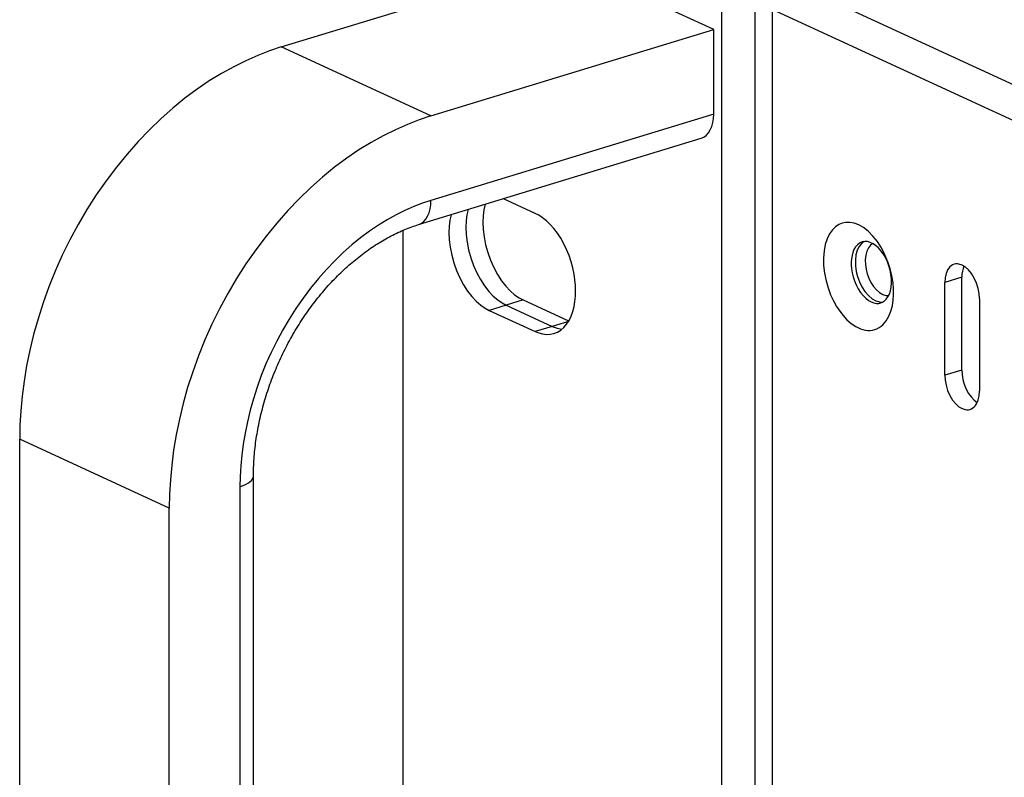
# Model space of a CAD drawing. Units: millimetres. Extents: x 20 to 1169, y 20 to 821.
# Drawn here: x 635 to 689, y 679 to 720 of the extents above; entities that cross this region are included whole.
import ezdxf

# ---------------------------------------------------------------- set-up
doc = ezdxf.new("R2010")
doc.units = ezdxf.units.MM

# ---------------------------------------------------------------- blocks, each defined once
blk = doc.blocks.new('SE51')
at = {"color": 7, "linetype": 'Continuous'}
for p, q in [((0.457, 3.311), (0.336, 3.218)), ((0.592, 3.371), (0.457, 3.311)), ((0.738, 3.397), (0.592, 3.371)), ((0.89, 3.388), (0.738, 3.397)), ((1.043, 3.345), (0.89, 3.388)), ((1.193, 3.273), (1.043, 3.345)), ((1.335, 3.177), (1.193, 3.273)), ((0.085, 2.795), (0.04, 2.625)), ((0.149, 2.954), (0.085, 2.795)), ((0.233, 3.098), (0.149, 2.954)), ((0.336, 3.218), (0.233, 3.098)), ((1.468, 3.061), (1.335, 3.177)), ((1.588, 2.932), (1.468, 3.061)), ((1.696, 2.794), (1.588, 2.932)), ((1.796, 2.642), (1.696, 2.794)), ((0.012, 2.45), (0, 2.275)), ((0, 2.275), (0.002, 2.094)), ((0.04, 2.625), (0.012, 2.45)), ((1.893, 2.469), (1.796, 2.642)), ((1.983, 2.274), (1.893, 2.469)), ((2.062, 2.061), (1.983, 2.274)), ((0.002, 2.094), (0.018, 1.896)), ((0.018, 1.896), (0.052, 1.684)), ((0.052, 1.684), (0.106, 1.463)), ((2.128, 1.833), (2.062, 2.061)), ((2.175, 1.596), (2.128, 1.833)), ((0.106, 1.463), (0.179, 1.238)), ((0.179, 1.238), (0.272, 1.014)), ((2.203, 1.356), (2.175, 1.596)), ((2.189, 0.896), (2.207, 1.12)), ((2.207, 1.12), (2.203, 1.356)), ((0.272, 1.014), (0.384, 0.8)), ((0.384, 0.8), (0.511, 0.602)), ((0.511, 0.602), (0.651, 0.427)), ((2.089, 0.51), (2.149, 0.691)), ((2.149, 0.691), (2.189, 0.896)), ((0.651, 0.427), (0.799, 0.279)), ((0.799, 0.279), (0.95, 0.162)), ((0.95, 0.162), (1.099, 0.078)), ((1.099, 0.078), (1.243, 0.024)), ((1.243, 0.024), (1.378, 0)), ((1.378, 0), (1.503, 0.001)), ((1.503, 0.001), (1.615, 0.024)), ((1.615, 0.024), (1.721, 0.068)), ((1.721, 0.068), (1.825, 0.136)), ((1.825, 0.136), (1.923, 0.232)), ((1.923, 0.232), (2.013, 0.357)), ((2.013, 0.357), (2.089, 0.51))]:
    blk.add_line(p, q, dxfattribs=at)
blk = doc.blocks.new('SE50')
at = {"color": 7}
blk.add_blockref('SE51', (0, 0), dxfattribs=at)
blk = doc.blocks.new('SE69')
at = {"color": 7, "linetype": 'Continuous'}
for p, q in [((0.054, 4.954), (0.014, 4.623)), ((0.117, 5.25), (0.054, 4.954)), ((0.014, 4.623), (0, 4.26)), ((0, 4.26), (0.016, 3.87)), ((0.016, 3.87), (0.064, 3.458)), ((0.064, 3.458), (0.147, 3.032)), ((0.147, 3.032), (0.264, 2.604)), ((0.264, 2.604), (0.414, 2.182)), ((0.414, 2.182), (0.593, 1.778)), ((0.593, 1.778), (0.797, 1.401)), ((0.797, 1.401), (1.02, 1.058)), ((1.02, 1.058), (1.256, 0.757)), ((1.256, 0.757), (1.498, 0.501)), ((1.498, 0.501), (1.741, 0.29)), ((1.741, 0.29), (1.979, 0.124)), ((1.979, 0.124), (2.209, 0))]:
    blk.add_line(p, q, dxfattribs=at)
blk = doc.blocks.new('SE68')
at = {"color": 7}
blk.add_blockref('SE69', (0, 0), dxfattribs=at)
blk = doc.blocks.new('SE73')
at = {"color": 7, "linetype": 'Continuous'}
for p, q in [((0.054, 4.954), (0.014, 4.623)), ((0.117, 5.25), (0.054, 4.954)), ((0.014, 4.623), (0, 4.26)), ((0, 4.26), (0.016, 3.87)), ((0.016, 3.87), (0.064, 3.458)), ((0.064, 3.458), (0.147, 3.032)), ((0.147, 3.032), (0.264, 2.604)), ((0.264, 2.604), (0.414, 2.182)), ((0.414, 2.182), (0.593, 1.778)), ((0.593, 1.778), (0.797, 1.401)), ((0.797, 1.401), (1.02, 1.058)), ((1.02, 1.058), (1.256, 0.757)), ((1.256, 0.757), (1.498, 0.501)), ((1.498, 0.501), (1.741, 0.29)), ((1.741, 0.29), (1.979, 0.124)), ((1.979, 0.124), (2.209, 0))]:
    blk.add_line(p, q, dxfattribs=at)
blk = doc.blocks.new('SE72')
at = {"color": 7}
blk.add_blockref('SE73', (0, 0), dxfattribs=at)
blk = doc.blocks.new('SE75')
at = {"color": 7, "linetype": 'Continuous'}
for p, q in [((0, 0.15), (0.266, 0.05)), ((0.266, 0.05), (0.528, 0))]:
    blk.add_line(p, q, dxfattribs=at)
blk = doc.blocks.new('SE74')
at = {"color": 7}
blk.add_blockref('SE75', (0, 0), dxfattribs=at)
blk = doc.blocks.new('SE459')
at = {"color": 7, "linetype": 'Continuous'}
for p, q in [((13.059, 21.068), (12.402, 20.777)), ((13.709, 21.318), (13.059, 21.068)), ((14.349, 21.531), (13.709, 21.318)), ((12.402, 20.777), (11.738, 20.447)), ((11.07, 20.075), (10.401, 19.663)), ((11.738, 20.447), (11.07, 20.075)), ((10.401, 19.663), (9.732, 19.208)), ((9.732, 19.208), (9.067, 18.713)), ((9.067, 18.713), (8.408, 18.177)), ((8.408, 18.177), (7.758, 17.602)), ((7.758, 17.602), (7.12, 16.988)), ((7.12, 16.988), (6.497, 16.337)), ((6.497, 16.337), (5.891, 15.651)), ((5.891, 15.651), (5.305, 14.933)), ((5.305, 14.933), (4.741, 14.184)), ((4.741, 14.184), (4.203, 13.409)), ((4.203, 13.409), (3.691, 12.609)), ((3.691, 12.609), (3.209, 11.788)), ((3.209, 11.788), (2.758, 10.95)), ((2.758, 10.95), (2.339, 10.098)), ((2.339, 10.098), (1.954, 9.235)), ((1.954, 9.235), (1.603, 8.365)), ((1.603, 8.365), (1.287, 7.492)), ((1.287, 7.492), (1.007, 6.619)), ((1.007, 6.619), (0.763, 5.75)), ((0.763, 5.75), (0.554, 4.887)), ((0.554, 4.887), (0.38, 4.034)), ((0.38, 4.034), (0.24, 3.193)), ((0.24, 3.193), (0.133, 2.367)), ((0.133, 2.367), (0.058, 1.558)), ((0.058, 1.558), (0.014, 0.769)), ((0.014, 0.769), (0, 0))]:
    blk.add_line(p, q, dxfattribs=at)
blk = doc.blocks.new('SE458')
at = {"color": 7}
blk.add_blockref('SE459', (0, 0), dxfattribs=at)
blk = doc.blocks.new('SE465')
at = {"color": 7, "linetype": 'Continuous'}
for p, q in [((0.631, 0.862), (0.665, 1.092)), ((0.665, 1.092), (0.676, 1.33)), ((0.494, 0.455), (0.574, 0.647)), ((0.574, 0.647), (0.631, 0.862)), ((0, 0), (0.142, 0.062)), ((0.142, 0.062), (0.274, 0.159)), ((0.274, 0.159), (0.393, 0.29)), ((0.393, 0.29), (0.494, 0.455))]:
    blk.add_line(p, q, dxfattribs=at)
blk = doc.blocks.new('SE464')
at = {"color": 7}
blk.add_blockref('SE465', (0, 0), dxfattribs=at)
blk = doc.blocks.new('SE467')
at = {"color": 7, "linetype": 'Continuous'}
for p, q in [((13.059, 21.068), (12.402, 20.777)), ((13.709, 21.318), (13.059, 21.068)), ((14.349, 21.531), (13.709, 21.318)), ((12.402, 20.777), (11.738, 20.447)), ((11.07, 20.075), (10.401, 19.663)), ((11.738, 20.447), (11.07, 20.075)), ((10.401, 19.663), (9.732, 19.208)), ((9.732, 19.208), (9.067, 18.713)), ((9.067, 18.713), (8.408, 18.177)), ((8.408, 18.177), (7.758, 17.602)), ((7.758, 17.602), (7.12, 16.988)), ((7.12, 16.988), (6.497, 16.337)), ((6.497, 16.337), (5.891, 15.651)), ((5.891, 15.651), (5.305, 14.933)), ((5.305, 14.933), (4.741, 14.184)), ((4.741, 14.184), (4.203, 13.409)), ((4.203, 13.409), (3.691, 12.609)), ((3.691, 12.609), (3.209, 11.788)), ((3.209, 11.788), (2.758, 10.95)), ((2.758, 10.95), (2.339, 10.098)), ((2.339, 10.098), (1.954, 9.235)), ((1.954, 9.235), (1.603, 8.365)), ((1.603, 8.365), (1.287, 7.492)), ((1.287, 7.492), (1.007, 6.619)), ((1.007, 6.619), (0.763, 5.75)), ((0.763, 5.75), (0.554, 4.887)), ((0.554, 4.887), (0.38, 4.034)), ((0.38, 4.034), (0.24, 3.193)), ((0.24, 3.193), (0.133, 2.367)), ((0.133, 2.367), (0.058, 1.558)), ((0.058, 1.558), (0.014, 0.769)), ((0.014, 0.769), (0, 0))]:
    blk.add_line(p, q, dxfattribs=at)
blk = doc.blocks.new('SE466')
at = {"color": 7}
blk.add_blockref('SE467', (0, 0), dxfattribs=at)
blk = doc.blocks.new('SE473')
at = {"color": 7, "linetype": 'Continuous'}
for p, q in [((10.471, 15.712), (10.004, 15.557)), ((9.05, 15.162), (8.565, 14.921)), ((9.53, 15.374), (9.05, 15.162)), ((10.004, 15.557), (9.53, 15.374)), ((8.078, 14.65), (7.59, 14.348)), ((8.565, 14.921), (8.078, 14.65)), ((7.59, 14.348), (7.102, 14.017)), ((6.616, 13.656), (6.136, 13.264)), ((7.102, 14.017), (6.616, 13.656)), ((6.136, 13.264), (5.662, 12.844)), ((5.662, 12.844), (5.196, 12.396)), ((4.741, 11.921), (4.299, 11.421)), ((5.196, 12.396), (4.741, 11.921)), ((4.299, 11.421), (3.871, 10.897)), ((3.871, 10.897), (3.46, 10.351)), ((3.46, 10.351), (3.067, 9.785)), ((3.067, 9.785), (2.694, 9.201)), ((2.694, 9.201), (2.342, 8.602)), ((2.342, 8.602), (2.012, 7.99)), ((2.012, 7.99), (1.707, 7.368)), ((1.707, 7.368), (1.426, 6.739)), ((1.426, 6.739), (1.17, 6.104)), ((1.17, 6.104), (0.939, 5.467)), ((0.939, 5.467), (0.735, 4.83)), ((0.735, 4.83), (0.557, 4.196)), ((0.557, 4.196), (0.404, 3.566)), ((0.404, 3.566), (0.277, 2.944)), ((0.277, 2.944), (0.175, 2.33)), ((0.175, 2.33), (0.097, 1.727)), ((0.097, 1.727), (0.042, 1.137)), ((0.042, 1.137), (0.01, 0.561)), ((0.01, 0.561), (0, 0))]:
    blk.add_line(p, q, dxfattribs=at)
blk = doc.blocks.new('SE472')
at = {"color": 7}
blk.add_blockref('SE473', (0, 0), dxfattribs=at)
blk = doc.blocks.new('SE475')
at = {"color": 7, "linetype": 'Continuous'}
for p, q in [((0.725, 0.5), (0.738, 0.581)), ((0, 0), (0.307, 0.117)), ((0.307, 0.117), (0.435, 0.185)), ((0.435, 0.185), (0.543, 0.259)), ((0.543, 0.259), (0.628, 0.338)), ((0.628, 0.338), (0.689, 0.418)), ((0.689, 0.418), (0.725, 0.5))]:
    blk.add_line(p, q, dxfattribs=at)
blk = doc.blocks.new('SE474')
at = {"color": 7}
blk.add_blockref('SE475', (0, 0), dxfattribs=at)
blk = doc.blocks.new('SE477')
at = {"color": 7, "linetype": 'Continuous'}
for p, q in [((0.633, 0.862), (0.667, 1.092)), ((0.667, 1.092), (0.678, 1.33)), ((0.495, 0.454), (0.576, 0.647)), ((0.576, 0.647), (0.633, 0.862)), ((0, 0), (0.142, 0.061)), ((0.142, 0.061), (0.275, 0.158)), ((0.275, 0.158), (0.394, 0.29)), ((0.394, 0.29), (0.495, 0.454))]:
    blk.add_line(p, q, dxfattribs=at)
blk = doc.blocks.new('SE476')
at = {"color": 7}
blk.add_blockref('SE477', (0, 0), dxfattribs=at)
blk = doc.blocks.new('SE495')
at = {"color": 7, "linetype": 'Continuous'}
for p, q in [((2.2, 2.093), (2.209, 2.38)), ((2.124, 1.527), (2.172, 1.807)), ((2.172, 1.807), (2.2, 2.093)), ((1.962, 1.004), (2.054, 1.258)), ((2.054, 1.258), (2.124, 1.527)), ((1.562, 0.385), (1.715, 0.563)), ((1.715, 0.563), (1.849, 0.771)), ((1.849, 0.771), (1.962, 1.004)), ((0, 0.155), (0.199, 0.077)), ((0.199, 0.077), (0.402, 0.024)), ((0.402, 0.024), (0.608, 0)), ((0.608, 0), (0.813, 0.008)), ((0.813, 0.008), (1.015, 0.05)), ((1.015, 0.05), (1.209, 0.126)), ((1.209, 0.126), (1.392, 0.238)), ((1.392, 0.238), (1.562, 0.385))]:
    blk.add_line(p, q, dxfattribs=at)
blk = doc.blocks.new('SE494')
at = {"color": 7}
blk.add_blockref('SE495', (0, 0), dxfattribs=at)
blk = doc.blocks.new('SE501')
at = {"color": 7, "linetype": 'Continuous'}
for p, q in [((0.054, 4.954), (0.014, 4.623)), ((0.117, 5.25), (0.054, 4.954)), ((0.014, 4.623), (0, 4.26)), ((0, 4.26), (0.016, 3.87)), ((0.016, 3.87), (0.064, 3.458)), ((0.064, 3.458), (0.147, 3.032)), ((0.147, 3.032), (0.264, 2.604)), ((0.264, 2.604), (0.414, 2.182)), ((0.414, 2.182), (0.593, 1.778)), ((0.593, 1.778), (0.797, 1.401)), ((0.797, 1.401), (1.02, 1.058)), ((1.02, 1.058), (1.256, 0.757)), ((1.256, 0.757), (1.498, 0.501)), ((1.498, 0.501), (1.741, 0.29)), ((1.741, 0.29), (1.979, 0.124)), ((1.979, 0.124), (2.209, 0))]:
    blk.add_line(p, q, dxfattribs=at)
blk = doc.blocks.new('SE500')
at = {"color": 7}
blk.add_blockref('SE501', (0, 0), dxfattribs=at)
blk = doc.blocks.new('SE509')
at = {"color": 7, "linetype": 'Continuous'}
for p, q in [((0, 0.15), (0.266, 0.05)), ((0.266, 0.05), (0.528, 0))]:
    blk.add_line(p, q, dxfattribs=at)
blk = doc.blocks.new('SE508')
at = {"color": 7}
blk.add_blockref('SE509', (0, 0), dxfattribs=at)
blk = doc.blocks.new('SE511')
at = {"color": 7, "linetype": 'Continuous'}
for p, q in [((0.199, 4.158), (0, 4.263)), ((0.402, 4.024), (0.199, 4.158)), ((0.608, 3.857), (0.402, 4.024)), ((0.813, 3.66), (0.608, 3.857)), ((1.015, 3.433), (0.813, 3.66)), ((1.209, 3.177), (1.015, 3.433)), ((1.392, 2.895), (1.209, 3.177)), ((1.562, 2.592), (1.392, 2.895)), ((1.715, 2.273), (1.562, 2.592)), ((1.849, 1.941), (1.715, 2.273)), ((1.962, 1.604), (1.849, 1.941)), ((2.054, 1.266), (1.962, 1.604)), ((2.124, 0.932), (2.054, 1.266)), ((2.172, 0.607), (2.124, 0.932)), ((2.2, 0.296), (2.172, 0.607)), ((2.209, 0), (2.2, 0.296))]:
    blk.add_line(p, q, dxfattribs=at)
blk = doc.blocks.new('SE510')
at = {"color": 7}
blk.add_blockref('SE511', (0, 0), dxfattribs=at)
blk = doc.blocks.new('SE515')
at = {"color": 7, "linetype": 'Continuous'}
for p, q in [((0.054, 4.954), (0.014, 4.623)), ((0.117, 5.25), (0.054, 4.954)), ((0.014, 4.623), (0, 4.26)), ((0, 4.26), (0.016, 3.87)), ((0.016, 3.87), (0.064, 3.458)), ((0.064, 3.458), (0.147, 3.032)), ((0.147, 3.032), (0.264, 2.604)), ((0.264, 2.604), (0.414, 2.182)), ((0.414, 2.182), (0.593, 1.778)), ((0.593, 1.778), (0.797, 1.401)), ((0.797, 1.401), (1.02, 1.058)), ((1.02, 1.058), (1.256, 0.757)), ((1.256, 0.757), (1.498, 0.501)), ((1.498, 0.501), (1.741, 0.29)), ((1.741, 0.29), (1.979, 0.124)), ((1.979, 0.124), (2.209, 0))]:
    blk.add_line(p, q, dxfattribs=at)
blk = doc.blocks.new('SE514')
at = {"color": 7}
blk.add_blockref('SE515', (0, 0), dxfattribs=at)
blk = doc.blocks.new('SE901')
at = {"color": 7, "linetype": 'Continuous'}
for p, q in [((0.495, 5.516), (0.339, 5.299)), ((0.667, 5.683), (0.495, 5.516)), ((0.848, 5.802), (0.667, 5.683)), ((1.032, 5.878), (0.848, 5.802)), ((1.228, 5.918), (1.032, 5.878)), ((1.445, 5.92), (1.228, 5.918)), ((1.68, 5.878), (1.445, 5.92)), ((1.931, 5.785), (1.68, 5.878)), ((2.191, 5.638), (1.931, 5.785)), ((2.454, 5.434), (2.191, 5.638)), ((2.712, 5.177), (2.454, 5.434)), ((0.206, 5.031), (0.102, 4.715)), ((0.339, 5.299), (0.206, 5.031)), ((2.956, 4.872), (2.712, 5.177)), ((3.178, 4.526), (2.956, 4.872)), ((0.032, 4.358), (0, 3.968)), ((0.102, 4.715), (0.032, 4.358)), ((3.373, 4.153), (3.178, 4.526)), ((0, 3.968), (0.008, 3.558)), ((3.536, 3.763), (3.373, 4.153)), ((0.008, 3.558), (0.055, 3.139)), ((3.663, 3.37), (3.536, 3.763)), ((3.756, 2.985), (3.663, 3.37)), ((0.055, 3.139), (0.139, 2.726)), ((0.139, 2.726), (0.253, 2.328)), ((3.815, 2.616), (3.756, 2.985)), ((0.253, 2.328), (0.391, 1.957)), ((3.844, 2.271), (3.815, 2.616)), ((3.847, 1.955), (3.844, 2.271)), ((0.391, 1.957), (0.548, 1.618)), ((3.778, 1.346), (3.826, 1.65)), ((3.826, 1.65), (3.847, 1.955)), ((0.548, 1.618), (0.717, 1.316)), ((0.717, 1.316), (0.891, 1.052)), ((3.699, 1.05), (3.778, 1.346)), ((0.891, 1.052), (1.079, 0.811)), ((1.079, 0.811), (1.289, 0.586)), ((1.289, 0.586), (1.52, 0.384)), ((3.441, 0.522), (3.587, 0.771)), ((3.587, 0.771), (3.699, 1.05)), ((1.52, 0.384), (1.768, 0.216)), ((1.768, 0.216), (2.029, 0.09)), ((2.029, 0.09), (2.296, 0.016)), ((2.296, 0.016), (2.429, 0.001)), ((2.429, 0.001), (2.56, 0)), ((2.56, 0), (2.689, 0.015)), ((2.689, 0.015), (2.815, 0.045)), ((2.815, 0.045), (2.935, 0.09)), ((2.935, 0.09), (3.051, 0.15)), ((3.051, 0.15), (3.159, 0.224)), ((3.159, 0.224), (3.261, 0.311)), ((3.261, 0.311), (3.441, 0.522))]:
    blk.add_line(p, q, dxfattribs=at)
blk = doc.blocks.new('SE900')
at = {"color": 7}
blk.add_blockref('SE901', (0, 0), dxfattribs=at)
blk = doc.blocks.new('SE965')
at = {"color": 7, "linetype": 'Continuous'}
for p, q in [((0.117, 0.615), (0.066, 0.481)), ((0.007, 0.17), (0, 0)), ((0.03, 0.332), (0.007, 0.17)), ((0.066, 0.481), (0.03, 0.332))]:
    blk.add_line(p, q, dxfattribs=at)
blk = doc.blocks.new('SE964')
at = {"color": 7}
blk.add_blockref('SE965', (0, 0), dxfattribs=at)
blk = doc.blocks.new('SE1123')
at = {"color": 7, "linetype": 'Continuous'}
for p, q in [((0, 1.894), (0.016, 1.633)), ((0.016, 1.633), (0.066, 1.351)), ((0.066, 1.351), (0.154, 1.062)), ((0.154, 1.062), (0.277, 0.783)), ((0.277, 0.783), (0.429, 0.532)), ((1.827, 0.539), (1.878, 0.774)), ((1.878, 0.774), (1.894, 1.02)), ((0.429, 0.532), (0.598, 0.325)), ((0.598, 0.325), (0.775, 0.169)), ((0.775, 0.169), (0.947, 0.067)), ((0.947, 0.067), (1.119, 0.01)), ((1.119, 0.01), (1.207, 0)), ((1.207, 0), (1.295, 0.003)), ((1.295, 0.003), (1.382, 0.021)), ((1.382, 0.021), (1.465, 0.054)), ((1.465, 0.054), (1.544, 0.102)), ((1.544, 0.102), (1.616, 0.165)), ((1.616, 0.165), (1.682, 0.241)), ((1.682, 0.241), (1.739, 0.33)), ((1.739, 0.33), (1.788, 0.43)), ((1.788, 0.43), (1.827, 0.539))]:
    blk.add_line(p, q, dxfattribs=at)
blk = doc.blocks.new('SE1122')
at = {"color": 7}
blk.add_blockref('SE1123', (0, 0), dxfattribs=at)
blk = doc.blocks.new('SE1145')
at = {"color": 7, "linetype": 'Continuous'}
for p, q in [((0.286, 2.757), (0.175, 2.619)), ((0.411, 2.849), (0.286, 2.757)), ((0.027, 2.216), (0, 1.968)), ((0.087, 2.436), (0.027, 2.216)), ((0.175, 2.619), (0.087, 2.436)), ((0, 1.968), (0.007, 1.707)), ((0.007, 1.707), (0.044, 1.446)), ((0.044, 1.446), (0.106, 1.198)), ((0.106, 1.198), (0.193, 0.958)), ((0.193, 0.958), (0.308, 0.721)), ((0.308, 0.721), (0.448, 0.501)), ((0.448, 0.501), (0.609, 0.31)), ((0.609, 0.31), (0.782, 0.161)), ((0.782, 0.161), (0.957, 0.059)), ((0.957, 0.059), (1.126, 0.007)), ((1.126, 0.007), (1.282, 0))]:
    blk.add_line(p, q, dxfattribs=at)
blk = doc.blocks.new('SE1144')
at = {"color": 7}
blk.add_blockref('SE1145', (0, 0), dxfattribs=at)
blk = doc.blocks.new('SE1153')
at = {"color": 7, "linetype": 'Continuous'}
for p, q in [((0, 1.773), (0.014, 1.528)), ((0.014, 1.528), (0.059, 1.265)), ((0.059, 1.265), (0.135, 0.994)), ((0.135, 0.994), (0.243, 0.731)), ((0.243, 0.731), (0.376, 0.491)), ((0.376, 0.491), (0.527, 0.284)), ((0.527, 0.284), (0.686, 0.12)), ((0.686, 0.12), (0.846, 0))]:
    blk.add_line(p, q, dxfattribs=at)
blk = doc.blocks.new('SE1152')
at = {"color": 7}
blk.add_blockref('SE1153', (0, 0), dxfattribs=at)
blk = doc.blocks.new('SE1327')
at = {"color": 7, "linetype": 'Continuous'}
for p, q in [((0.482, 3.325), (0.336, 3.218)), ((0.102, 2.844), (0.032, 2.587)), ((0.206, 3.057), (0.102, 2.844)), ((0.336, 3.218), (0.206, 3.057)), ((0.032, 2.587), (0, 2.298)), ((0, 2.298), (0.008, 1.992)), ((0.008, 1.992), (0.051, 1.688)), ((0.051, 1.688), (0.124, 1.398)), ((0.124, 1.398), (0.225, 1.117)), ((0.225, 1.117), (0.36, 0.84)), ((0.36, 0.84), (0.524, 0.582)), ((0.524, 0.582), (0.712, 0.36)), ((0.712, 0.36), (0.914, 0.186)), ((0.914, 0.186), (1.119, 0.068)), ((1.119, 0.068), (1.317, 0.007)), ((1.317, 0.007), (1.498, 0))]:
    blk.add_line(p, q, dxfattribs=at)
blk = doc.blocks.new('SE1326')
at = {"color": 7}
blk.add_blockref('SE1327', (0, 0), dxfattribs=at)
blk = doc.blocks.new('SE1665')
at = {"color": 7, "linetype": 'Continuous'}
for p, q in [((0.212, 1.652), (0.154, 1.563)), ((0.277, 1.729), (0.212, 1.652)), ((0.35, 1.791), (0.277, 1.729)), ((0.429, 1.839), (0.35, 1.791)), ((0.512, 1.872), (0.429, 1.839)), ((0.598, 1.89), (0.512, 1.872)), ((0.686, 1.894), (0.598, 1.89)), ((0.775, 1.883), (0.686, 1.894)), ((0.947, 1.827), (0.775, 1.883)), ((1.119, 1.724), (0.947, 1.827)), ((1.295, 1.569), (1.119, 1.724)), ((0.016, 1.119), (0, 0.874)), ((0.066, 1.355), (0.016, 1.119)), ((0.106, 1.463), (0.066, 1.355)), ((0.154, 1.563), (0.106, 1.463)), ((1.465, 1.361), (1.295, 1.569)), ((1.616, 1.111), (1.465, 1.361)), ((1.739, 0.832), (1.616, 1.111)), ((1.827, 0.542), (1.739, 0.832)), ((1.878, 0.26), (1.827, 0.542)), ((1.894, 0), (1.878, 0.26))]:
    blk.add_line(p, q, dxfattribs=at)
blk = doc.blocks.new('SE1664')
at = {"color": 7}
blk.add_blockref('SE1665', (0, 0), dxfattribs=at)
blk = doc.blocks.new('SE2049')
at = {"color": 7, "linetype": 'Continuous'}
for p, q in [((8.212, 13.491), (8.306, 13.53)), ((8.306, 13.53), (8.4, 13.568)), ((8.4, 13.568), (8.494, 13.605)), ((8.494, 13.605), (8.588, 13.641)), ((8.588, 13.641), (8.682, 13.675)), ((8.682, 13.675), (8.775, 13.708)), ((8.775, 13.708), (8.869, 13.74)), ((8.869, 13.74), (8.962, 13.77)), ((8.962, 13.77), (9.055, 13.799)), ((7.078, 12.917), (7.172, 12.972)), ((7.172, 12.972), (7.267, 13.026)), ((7.267, 13.026), (7.361, 13.078)), ((7.361, 13.078), (7.456, 13.129)), ((7.456, 13.129), (7.55, 13.179)), ((7.55, 13.179), (7.645, 13.227)), ((7.645, 13.227), (7.739, 13.274)), ((7.739, 13.274), (7.834, 13.32)), ((7.834, 13.32), (7.929, 13.365)), ((7.929, 13.365), (8.023, 13.408)), ((8.023, 13.408), (8.118, 13.45)), ((8.118, 13.45), (8.212, 13.491)), ((6.235, 12.369), (6.328, 12.435)), ((6.328, 12.435), (6.421, 12.499)), ((6.421, 12.499), (6.514, 12.563)), ((6.514, 12.563), (6.608, 12.625)), ((6.608, 12.625), (6.702, 12.686)), ((6.702, 12.686), (6.796, 12.746)), ((6.796, 12.746), (6.89, 12.804)), ((6.89, 12.804), (6.984, 12.861)), ((6.984, 12.861), (7.078, 12.917)), ((5.592, 11.875), (5.683, 11.949)), ((5.683, 11.949), (5.774, 12.022)), ((5.774, 12.022), (5.866, 12.093)), ((5.866, 12.093), (5.958, 12.164)), ((5.958, 12.164), (6.05, 12.233)), ((6.05, 12.233), (6.142, 12.302)), ((6.142, 12.302), (6.235, 12.369)), ((4.965, 11.325), (5.053, 11.407)), ((5.053, 11.407), (5.142, 11.488)), ((5.142, 11.488), (5.231, 11.567)), ((5.231, 11.567), (5.321, 11.646)), ((5.321, 11.646), (5.411, 11.723)), ((5.411, 11.723), (5.501, 11.8)), ((5.501, 11.8), (5.592, 11.875)), ((4.359, 10.724), (4.444, 10.813)), ((4.444, 10.813), (4.53, 10.901)), ((4.53, 10.901), (4.616, 10.988)), ((4.616, 10.988), (4.702, 11.074)), ((4.702, 11.074), (4.789, 11.159)), ((4.789, 11.159), (4.877, 11.243)), ((4.877, 11.243), (4.965, 11.325)), ((3.86, 10.169), (3.942, 10.264)), ((3.942, 10.264), (4.024, 10.358)), ((4.024, 10.358), (4.107, 10.451)), ((4.107, 10.451), (4.19, 10.543)), ((4.19, 10.543), (4.274, 10.634)), ((4.274, 10.634), (4.359, 10.724)), ((3.46, 9.682), (3.539, 9.781)), ((3.539, 9.781), (3.618, 9.88)), ((3.618, 9.88), (3.698, 9.977)), ((3.698, 9.977), (3.779, 10.074)), ((3.779, 10.074), (3.86, 10.169)), ((3.077, 9.173), (3.152, 9.277)), ((3.152, 9.277), (3.228, 9.379)), ((3.228, 9.379), (3.305, 9.481)), ((3.305, 9.481), (3.382, 9.582)), ((3.382, 9.582), (3.46, 9.682)), ((2.64, 8.537), (2.711, 8.645)), ((2.711, 8.645), (2.782, 8.752)), ((2.782, 8.752), (2.855, 8.859)), ((2.855, 8.859), (2.928, 8.964)), ((2.928, 8.964), (3.002, 9.069)), ((3.002, 9.069), (3.077, 9.173)), ((2.364, 8.099), (2.432, 8.209)), ((2.432, 8.209), (2.5, 8.319)), ((2.5, 8.319), (2.57, 8.428)), ((2.57, 8.428), (2.64, 8.537)), ((2.037, 7.536), (2.101, 7.65)), ((2.101, 7.65), (2.165, 7.763)), ((2.165, 7.763), (2.231, 7.875)), ((2.231, 7.875), (2.297, 7.987)), ((2.297, 7.987), (2.364, 8.099)), ((1.732, 6.959), (1.791, 7.076)), ((1.791, 7.076), (1.851, 7.192)), ((1.851, 7.192), (1.912, 7.307)), ((1.912, 7.307), (1.974, 7.422)), ((1.974, 7.422), (2.037, 7.536)), ((1.448, 6.37), (1.503, 6.489)), ((1.503, 6.489), (1.559, 6.607)), ((1.559, 6.607), (1.616, 6.725)), ((1.616, 6.725), (1.673, 6.842)), ((1.673, 6.842), (1.732, 6.959)), ((1.239, 5.891), (1.29, 6.011)), ((1.29, 6.011), (1.342, 6.131)), ((1.342, 6.131), (1.395, 6.251)), ((1.395, 6.251), (1.448, 6.37)), ((0.998, 5.284), (1.044, 5.406)), ((1.044, 5.406), (1.091, 5.528)), ((1.091, 5.528), (1.139, 5.649)), ((1.139, 5.649), (1.189, 5.77)), ((1.189, 5.77), (1.239, 5.891)), ((0.823, 4.794), (0.865, 4.917)), ((0.865, 4.917), (0.908, 5.04)), ((0.908, 5.04), (0.953, 5.162)), ((0.953, 5.162), (0.998, 5.284)), ((0.664, 4.3), (0.702, 4.424)), ((0.702, 4.424), (0.742, 4.547)), ((0.742, 4.547), (0.782, 4.671)), ((0.782, 4.671), (0.823, 4.794)), ((0.489, 3.68), (0.522, 3.804)), ((0.522, 3.804), (0.556, 3.928)), ((0.556, 3.928), (0.591, 4.052)), ((0.591, 4.052), (0.627, 4.176)), ((0.627, 4.176), (0.664, 4.3)), ((0.368, 3.182), (0.396, 3.307)), ((0.396, 3.307), (0.426, 3.431)), ((0.426, 3.431), (0.457, 3.555)), ((0.457, 3.555), (0.489, 3.68)), ((0.263, 2.685), (0.288, 2.809)), ((0.288, 2.809), (0.313, 2.933)), ((0.313, 2.933), (0.34, 3.058)), ((0.34, 3.058), (0.368, 3.182)), ((0.157, 2.065), (0.176, 2.189)), ((0.176, 2.189), (0.197, 2.313)), ((0.197, 2.313), (0.218, 2.437)), ((0.218, 2.437), (0.24, 2.561)), ((0.24, 2.561), (0.263, 2.685)), ((0.092, 1.572), (0.107, 1.695)), ((0.107, 1.695), (0.122, 1.818)), ((0.122, 1.818), (0.139, 1.941)), ((0.139, 1.941), (0.157, 2.065)), ((0.035, 0.96), (0.044, 1.082)), ((0.044, 1.082), (0.054, 1.204)), ((0.054, 1.204), (0.066, 1.326)), ((0.066, 1.326), (0.078, 1.449)), ((0.078, 1.449), (0.092, 1.572)), ((0.009, 0.477), (0.014, 0.597)), ((0.014, 0.597), (0.02, 0.718)), ((0.02, 0.718), (0.027, 0.839)), ((0.027, 0.839), (0.035, 0.96)), ((0, 0), (0.001, 0.119)), ((0.001, 0.119), (0.002, 0.238)), ((0.002, 0.238), (0.005, 0.357)), ((0.005, 0.357), (0.009, 0.477))]:
    blk.add_line(p, q, dxfattribs=at)
blk = doc.blocks.new('SE2048')
at = {"color": 7}
blk.add_blockref('SE2049', (0, 0), dxfattribs=at)

msp = doc.modelspace()

# ---------------------------------------------------------------- linework, layer by layer
at = {"color": 7, "linetype": 'Continuous'}
for p, q in [((649.484, 718.712), (664.996, 723.451)), ((673.202, 719.666), (664.996, 723.451)), ((673.644, 639.753), (673.644, 722.243)), ((675.472, 639.682), (675.472, 722.172)), ((677.422, 722.284), (944.428, 599.116)), ((676.414, 720.771), (676.414, 640.691)), ((943.261, 597.676), (676.414, 720.771)), ((657.69, 714.927), (673.202, 719.666)), ((673.202, 715.032), (673.202, 719.666)), ((657.69, 714.927), (649.484, 718.712)), ((673.202, 715.032), (657.69, 710.292)), ((657.012, 708.962), (672.524, 713.702)), ((663.418, 709.581), (661.673, 710.386)), ((656.159, 708.639), (656.159, 650.599)), ((686.813, 706.075), (685.882, 705.791)), ((686.813, 700.978), (686.813, 706.075)), ((685.882, 700.693), (685.882, 705.791)), ((662.754, 704.827), (661.824, 704.543)), ((662.754, 704.827), (665.248, 703.677)), ((687.776, 704.917), (687.776, 699.82)), ((661.824, 704.543), (660.893, 704.258)), ((661.824, 704.543), (664.349, 703.378)), ((661.824, 704.543), (664.349, 703.378)), ((660.893, 704.258), (663.418, 703.093)), ((664.349, 703.378), (663.418, 703.093)), ((665.231, 703.647), (664.349, 703.378)), ((686.813, 700.978), (685.882, 700.693)), ((635.135, 654.546), (635.135, 697.181)), ((643.341, 693.396), (635.135, 697.181)), ((647.957, 652.528), (647.957, 695.163)), ((647.219, 694.581), (647.219, 651.945)), ((643.341, 650.761), (643.341, 693.396))]:
    msp.add_line(p, q, dxfattribs=at)

# ---------------------------------------------------------------- block references
at = {"color": 7}
for name, p in [('SE466', (635.135, 697.181)), ('SE458', (643.341, 693.396)), ('SE476', (672.524, 713.702)), ('SE472', (647.219, 694.581)), ('SE464', (657.014, 708.963)), ('SE72', (659.614, 704.543)), ('SE500', (659.614, 704.543)), ('SE68', (660.545, 704.827)), ('SE514', (658.684, 704.258)), ('SE510', (663.418, 705.318)), ('SE2048', (647.957, 695.163)), ('SE900', (679.225, 703.16)), ('SE50', (680.75, 704.639)), ('SE1326', (680.976, 704.709)), ('SE1144', (681.521, 705.069)), ('SE1664', (685.882, 704.917)), ('SE964', (686.813, 706.075)), ('SE494', (663.418, 702.938)), ('SE74', (664.349, 703.228)), ('SE508', (664.349, 703.228)), ('SE1122', (685.882, 698.8)), ('SE1152', (686.813, 699.205)), ('SE474', (647.219, 694.581))]:
    msp.add_blockref(name, p, dxfattribs=at)

doc.saveas('drawing.dxf')
